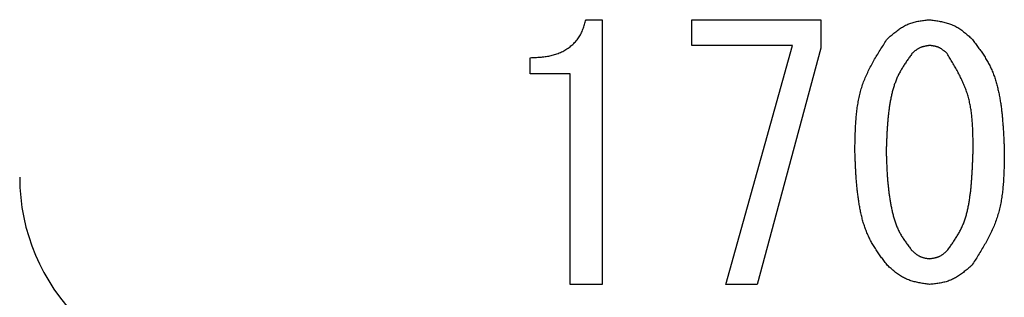
# Model space of a CAD drawing. Units: millimetres. Extents: x 74 to 709, y -725 to 276.
# Drawn here: x 222 to 236, y 40 to 44 of the extents above; entities that cross this region are included whole.
import ezdxf

# ---------------------------------------------------------------- set-up
doc = ezdxf.new("R2010")
doc.units = ezdxf.units.MM
doc.header["$LTSCALE"] = 0.233858
doc.layers.add('NoLayerName_001', color=7, linetype='Continuous')

msp = doc.modelspace()

# ---------------------------------------------------------------- linework, layer by layer
at = {"layer": 'NoLayerName_001', "color": 7, "linetype": 'Continuous', "lineweight": 25}
for p, q in [((230.194, 43.774), (230.438, 43.774)), ((230.438, 43.774), (230.438, 39.809)), ((231.78, 43.389), (231.78, 43.774)), ((231.78, 43.774), (233.712, 43.774)), ((233.712, 43.774), (233.712, 43.347)), ((233.285, 43.389), (231.78, 43.389)), ((232.289, 39.809), (233.285, 43.389)), ((229.36, 42.964), (229.36, 43.204)), ((233.712, 43.347), (232.756, 39.809)), ((229.956, 42.964), (229.36, 42.964)), ((229.956, 39.809), (229.956, 42.964)), ((230.438, 39.809), (229.956, 39.809)), ((232.756, 39.809), (232.289, 39.809))]:
    msp.add_line(p, q, dxfattribs=at)
msp.add_arc((224.713, 41.417), 3, 180, 270, dxfattribs=at)
for points, knots in [([(229.36, 43.204), (229.372, 43.205), (229.397, 43.206), (229.434, 43.208), (229.47, 43.21), (229.507, 43.213), (229.544, 43.216), (229.58, 43.221), (229.617, 43.226), (229.653, 43.233), (229.689, 43.242), (229.724, 43.252), (229.759, 43.263), (229.794, 43.276), (229.828, 43.291), (229.861, 43.308), (229.893, 43.326), (229.925, 43.346), (229.955, 43.368), (229.983, 43.392), (230.011, 43.417), (230.036, 43.444), (230.06, 43.472), (230.082, 43.502), (230.102, 43.533), (230.12, 43.565), (230.135, 43.599), (230.149, 43.633), (230.161, 43.667), (230.173, 43.703), (230.183, 43.738), (230.19, 43.762), (230.194, 43.774)], [0, 0, 0, 0, 0.036941, 0.073863, 0.11075, 0.147593, 0.184389, 0.221149, 0.257898, 0.294678, 0.331547, 0.368515, 0.405545, 0.442607, 0.47968, 0.516754, 0.553828, 0.590917, 0.628048, 0.665233, 0.702427, 0.739576, 0.776638, 0.813579, 0.850376, 0.887033, 0.923647, 0.960338, 0.997163, 1.034132, 1.071215, 1.108362, 1.108362, 1.108362, 1.108362]), ([(234.709, 43.489), (234.718, 43.497), (234.736, 43.513), (234.764, 43.536), (234.792, 43.56), (234.82, 43.582), (234.848, 43.604), (234.876, 43.626), (234.905, 43.646), (234.935, 43.664), (234.965, 43.682), (234.996, 43.698), (235.028, 43.712), (235.06, 43.724), (235.094, 43.734), (235.127, 43.743), (235.162, 43.75), (235.197, 43.756), (235.232, 43.761), (235.268, 43.766), (235.304, 43.77), (235.327, 43.772), (235.339, 43.774)], [0, 0, 0, 0, 0.0363584, 0.0726576, 0.108841, 0.144858, 0.1806663, 0.2162359, 0.2515517, 0.2866179, 0.3214609, 0.3561338, 0.3907196, 0.4253328, 0.4600868, 0.4950545, 0.5302716, 0.5657422, 0.6014447, 0.637338, 0.6733662, 0.7094643, 0.7094643, 0.7094643, 0.7094643]), ([(235.339, 43.774), (235.351, 43.772), (235.375, 43.769), (235.411, 43.763), (235.447, 43.758), (235.482, 43.752), (235.517, 43.745), (235.552, 43.737), (235.586, 43.728), (235.62, 43.718), (235.653, 43.707), (235.685, 43.694), (235.716, 43.68), (235.747, 43.664), (235.777, 43.646), (235.806, 43.626), (235.834, 43.605), (235.862, 43.583), (235.889, 43.56), (235.916, 43.537), (235.943, 43.513), (235.961, 43.497), (235.97, 43.489)], [0, 0, 0, 0, 0.0362597, 0.0724631, 0.1085568, 0.1444926, 0.1802307, 0.2157428, 0.2510149, 0.2860512, 0.3208771, 0.3555435, 0.3901295, 0.4247436, 0.4594924, 0.494444, 0.5296315, 0.5650584, 0.6007045, 0.6365307, 0.6724843, 0.7085039, 0.7085039, 0.7085039, 0.7085039]), ([(234.221, 41.801), (234.221, 41.831), (234.222, 41.892), (234.224, 41.984), (234.226, 42.075), (234.23, 42.166), (234.235, 42.256), (234.243, 42.346), (234.253, 42.435), (234.267, 42.523), (234.283, 42.61), (234.304, 42.696), (234.329, 42.78), (234.358, 42.863), (234.393, 42.944), (234.431, 43.024), (234.472, 43.103), (234.516, 43.182), (234.562, 43.259), (234.61, 43.336), (234.659, 43.413), (234.692, 43.463), (234.709, 43.489)], [0, 0, 0, 0, 0.091708, 0.183288, 0.274616, 0.365583, 0.456096, 0.546092, 0.635536, 0.724439, 0.812856, 0.900902, 0.988754, 1.076658, 1.164862, 1.253526, 1.34273, 1.432485, 1.522745, 1.61342, 1.70439, 1.795512, 1.795512, 1.795512, 1.795512]), ([(235.339, 43.387), (235.334, 43.386), (235.324, 43.385), (235.309, 43.383), (235.294, 43.38), (235.279, 43.377), (235.265, 43.374), (235.25, 43.371), (235.236, 43.367), (235.222, 43.363), (235.208, 43.358), (235.194, 43.353), (235.181, 43.346), (235.168, 43.339), (235.156, 43.332), (235.144, 43.323), (235.132, 43.315), (235.12, 43.305), (235.109, 43.296), (235.097, 43.286), (235.086, 43.275), (235.079, 43.269), (235.075, 43.265)], [0, 0, 0, 0, 0.0152628, 0.0305019, 0.0456948, 0.0608212, 0.0758645, 0.0908127, 0.1056598, 0.1204077, 0.1350671, 0.1496593, 0.1642177, 0.1787879, 0.1934148, 0.208127, 0.2229386, 0.2378509, 0.2528554, 0.2679357, 0.2830697, 0.2982314, 0.2982314, 0.2982314, 0.2982314]), ([(235.604, 43.265), (235.6, 43.269), (235.592, 43.275), (235.581, 43.285), (235.569, 43.295), (235.558, 43.305), (235.546, 43.314), (235.534, 43.323), (235.522, 43.332), (235.509, 43.34), (235.497, 43.347), (235.484, 43.354), (235.47, 43.36), (235.457, 43.365), (235.443, 43.37), (235.429, 43.373), (235.414, 43.377), (235.399, 43.379), (235.385, 43.382), (235.37, 43.384), (235.355, 43.386), (235.344, 43.387), (235.339, 43.387)], [0, 0, 0, 0, 0.0153067, 0.0305884, 0.0458212, 0.0609838, 0.0760583, 0.091032, 0.1058987, 0.1206599, 0.1353269, 0.149922, 0.1644802, 0.1790497, 0.1936786, 0.2083977, 0.2232221, 0.2381534, 0.2531827, 0.2682925, 0.2834593, 0.2986557, 0.2986557, 0.2986557, 0.2986557]), ([(235.97, 43.489), (235.985, 43.47), (236.014, 43.431), (236.057, 43.373), (236.1, 43.315), (236.141, 43.256), (236.179, 43.195), (236.215, 43.134), (236.248, 43.07), (236.278, 43.005), (236.304, 42.938), (236.326, 42.87), (236.346, 42.8), (236.364, 42.73), (236.379, 42.659), (236.392, 42.588), (236.404, 42.517), (236.414, 42.446), (236.422, 42.374), (236.429, 42.303), (236.435, 42.231), (236.441, 42.159), (236.445, 42.088), (236.449, 42.016), (236.452, 41.944), (236.455, 41.873), (236.457, 41.825), (236.458, 41.801)], [0, 0, 0, 0, 0.072487, 0.144874, 0.217078, 0.289042, 0.360752, 0.432253, 0.503666, 0.575169, 0.646873, 0.718817, 0.790988, 0.86333, 0.935747, 1.008113, 1.080312, 1.152364, 1.224311, 1.296189, 1.368023, 1.439835, 1.511635, 1.583434, 1.655235, 1.727039, 1.798845, 1.798845, 1.798845, 1.798845]), ([(235.075, 43.265), (235.063, 43.248), (235.039, 43.214), (235.004, 43.163), (234.969, 43.112), (234.936, 43.059), (234.905, 43.006), (234.875, 42.952), (234.849, 42.897), (234.826, 42.84), (234.806, 42.781), (234.788, 42.722), (234.773, 42.662), (234.76, 42.601), (234.748, 42.54), (234.738, 42.478), (234.73, 42.417), (234.722, 42.355), (234.716, 42.294), (234.711, 42.232), (234.706, 42.171), (234.702, 42.109), (234.699, 42.047), (234.696, 41.986), (234.693, 41.924), (234.691, 41.862), (234.689, 41.821), (234.689, 41.801)], [0, 0, 0, 0, 0.062336, 0.124586, 0.186678, 0.24856, 0.310221, 0.371696, 0.433085, 0.494542, 0.556168, 0.618002, 0.680039, 0.742232, 0.804501, 0.866737, 0.928841, 0.990823, 1.052711, 1.114531, 1.176303, 1.238042, 1.299759, 1.361463, 1.423159, 1.484851, 1.546541, 1.546541, 1.546541, 1.546541]), ([(235.99, 41.801), (235.99, 41.827), (235.99, 41.88), (235.99, 41.958), (235.989, 42.037), (235.986, 42.115), (235.983, 42.192), (235.977, 42.27), (235.97, 42.346), (235.96, 42.422), (235.947, 42.497), (235.931, 42.572), (235.911, 42.645), (235.887, 42.717), (235.86, 42.788), (235.829, 42.858), (235.796, 42.927), (235.76, 42.995), (235.723, 43.063), (235.684, 43.131), (235.644, 43.198), (235.617, 43.243), (235.604, 43.265)], [0, 0, 0, 0, 0.078763, 0.157424, 0.235886, 0.314063, 0.391882, 0.469292, 0.546267, 0.622814, 0.698978, 0.774849, 0.850566, 0.926322, 1.002314, 1.078669, 1.15545, 1.232665, 1.310278, 1.388221, 1.466396, 1.544692, 1.544692, 1.544692, 1.544692]), ([(234.709, 40.092), (234.694, 40.112), (234.665, 40.151), (234.621, 40.209), (234.578, 40.269), (234.537, 40.329), (234.498, 40.39), (234.462, 40.452), (234.429, 40.517), (234.4, 40.583), (234.374, 40.651), (234.351, 40.72), (234.331, 40.79), (234.314, 40.861), (234.299, 40.933), (234.286, 41.005), (234.275, 41.077), (234.265, 41.149), (234.256, 41.221), (234.249, 41.294), (234.243, 41.366), (234.238, 41.438), (234.234, 41.511), (234.23, 41.583), (234.227, 41.656), (234.224, 41.728), (234.222, 41.777), (234.221, 41.801)], [0, 0, 0, 0, 0.073291, 0.14648, 0.219481, 0.292234, 0.364726, 0.437002, 0.509184, 0.581456, 0.653935, 0.72666, 0.799619, 0.872757, 0.945975, 1.019143, 1.092143, 1.164993, 1.237735, 1.310404, 1.383025, 1.455618, 1.528197, 1.600771, 1.673344, 1.745919, 1.818495, 1.818495, 1.818495, 1.818495]), ([(234.689, 41.801), (234.689, 41.78), (234.691, 41.738), (234.693, 41.675), (234.696, 41.613), (234.699, 41.55), (234.702, 41.487), (234.706, 41.425), (234.711, 41.362), (234.717, 41.3), (234.723, 41.238), (234.73, 41.176), (234.739, 41.113), (234.749, 41.052), (234.76, 40.99), (234.773, 40.928), (234.787, 40.867), (234.804, 40.806), (234.822, 40.746), (234.844, 40.687), (234.868, 40.629), (234.897, 40.574), (234.928, 40.52), (234.963, 40.468), (234.999, 40.417), (235.037, 40.366), (235.062, 40.333), (235.075, 40.316)], [0, 0, 0, 0, 0.062775, 0.125541, 0.188292, 0.251021, 0.313724, 0.376399, 0.439048, 0.501675, 0.564291, 0.62691, 0.689554, 0.752248, 0.815028, 0.877934, 0.940976, 1.004017, 1.066922, 1.129612, 1.192075, 1.254384, 1.316726, 1.379262, 1.442041, 1.50503, 1.568137, 1.568137, 1.568137, 1.568137]), ([(235.604, 40.316), (235.616, 40.333), (235.641, 40.367), (235.677, 40.419), (235.712, 40.471), (235.746, 40.524), (235.778, 40.578), (235.807, 40.633), (235.834, 40.689), (235.857, 40.747), (235.877, 40.806), (235.895, 40.866), (235.909, 40.927), (235.922, 40.989), (235.933, 41.051), (235.942, 41.114), (235.951, 41.176), (235.958, 41.239), (235.964, 41.301), (235.969, 41.364), (235.973, 41.426), (235.977, 41.489), (235.981, 41.551), (235.983, 41.613), (235.986, 41.676), (235.988, 41.738), (235.99, 41.78), (235.99, 41.801)], [0, 0, 0, 0, 0.063248, 0.126399, 0.18937, 0.252105, 0.314587, 0.376858, 0.439025, 0.501262, 0.563687, 0.626348, 0.689242, 0.752316, 0.815481, 0.878617, 0.941612, 1.004471, 1.067225, 1.129897, 1.192509, 1.255075, 1.317609, 1.380121, 1.442618, 1.505106, 1.56759, 1.56759, 1.56759, 1.56759]), ([(236.458, 41.801), (236.458, 41.77), (236.457, 41.708), (236.456, 41.616), (236.453, 41.523), (236.45, 41.432), (236.444, 41.34), (236.437, 41.25), (236.426, 41.16), (236.413, 41.071), (236.397, 40.983), (236.376, 40.896), (236.351, 40.811), (236.321, 40.727), (236.287, 40.644), (236.249, 40.563), (236.208, 40.483), (236.163, 40.404), (236.117, 40.325), (236.069, 40.247), (236.02, 40.17), (235.987, 40.118), (235.97, 40.092)], [0, 0, 0, 0, 0.092685, 0.185241, 0.277546, 0.369489, 0.46098, 0.551952, 0.642375, 0.732255, 0.82165, 0.910674, 0.999505, 1.088386, 1.177568, 1.267209, 1.35739, 1.448121, 1.539357, 1.631008, 1.722953, 1.815052, 1.815052, 1.815052, 1.815052]), ([(235.075, 40.316), (235.079, 40.313), (235.087, 40.306), (235.098, 40.296), (235.11, 40.286), (235.121, 40.277), (235.133, 40.267), (235.145, 40.258), (235.157, 40.25), (235.17, 40.242), (235.182, 40.235), (235.195, 40.228), (235.209, 40.222), (235.222, 40.217), (235.236, 40.212), (235.251, 40.208), (235.265, 40.205), (235.28, 40.202), (235.294, 40.2), (235.309, 40.198), (235.324, 40.196), (235.334, 40.195), (235.339, 40.194)], [0, 0, 0, 0, 0.0152754, 0.0305268, 0.0457314, 0.0608686, 0.0759215, 0.0908779, 0.1057316, 0.1204844, 0.135147, 0.1497407, 0.1642991, 0.1788683, 0.1934942, 0.2082065, 0.2230195, 0.2379349, 0.2529442, 0.2680307, 0.2831719, 0.2983413, 0.2983413, 0.2983413, 0.2983413]), ([(235.339, 40.194), (235.344, 40.195), (235.354, 40.196), (235.369, 40.199), (235.384, 40.201), (235.399, 40.204), (235.414, 40.207), (235.429, 40.211), (235.443, 40.214), (235.457, 40.219), (235.471, 40.224), (235.484, 40.229), (235.498, 40.235), (235.51, 40.242), (235.523, 40.25), (235.535, 40.258), (235.547, 40.267), (235.559, 40.276), (235.57, 40.286), (235.581, 40.296), (235.593, 40.306), (235.6, 40.313), (235.604, 40.316)], [0, 0, 0, 0, 0.0152372, 0.0304516, 0.0456215, 0.0607273, 0.0757529, 0.0906869, 0.1055235, 0.1202645, 0.1349203, 0.1495113, 0.1640697, 0.1786394, 0.1932636, 0.20797, 0.2227719, 0.237671, 0.252659, 0.2677201, 0.2828329, 0.2979724, 0.2979724, 0.2979724, 0.2979724]), ([(235.339, 39.809), (235.327, 39.811), (235.304, 39.814), (235.268, 39.819), (235.232, 39.825), (235.197, 39.831), (235.162, 39.838), (235.127, 39.845), (235.093, 39.854), (235.059, 39.864), (235.026, 39.875), (234.994, 39.888), (234.963, 39.902), (234.932, 39.918), (234.902, 39.936), (234.873, 39.956), (234.845, 39.977), (234.817, 39.999), (234.79, 40.021), (234.763, 40.045), (234.736, 40.068), (234.718, 40.084), (234.709, 40.092)], [0, 0, 0, 0, 0.0362174, 0.072379, 0.1084315, 0.1443273, 0.1800267, 0.2155015, 0.2507379, 0.2857401, 0.3205335, 0.3551683, 0.3897231, 0.4243059, 0.4590224, 0.4939403, 0.5290925, 0.5644826, 0.6000903, 0.6358769, 0.6717902, 0.7077689, 0.7077689, 0.7077689, 0.7077689]), ([(235.97, 40.092), (235.961, 40.084), (235.942, 40.069), (235.915, 40.045), (235.887, 40.022), (235.859, 40), (235.831, 39.978), (235.802, 39.957), (235.773, 39.937), (235.743, 39.918), (235.713, 39.901), (235.682, 39.885), (235.651, 39.871), (235.618, 39.859), (235.585, 39.849), (235.551, 39.84), (235.517, 39.833), (235.482, 39.827), (235.446, 39.822), (235.411, 39.817), (235.375, 39.813), (235.351, 39.81), (235.339, 39.809)], [0, 0, 0, 0, 0.0362957, 0.0725332, 0.108657, 0.1446172, 0.1803725, 0.2158932, 0.2511647, 0.286191, 0.3209982, 0.3556383, 0.3901929, 0.4247744, 0.4594941, 0.4944238, 0.5295983, 0.5650218, 0.6006731, 0.6365118, 0.6724831, 0.708523, 0.708523, 0.708523, 0.708523])]:
    msp.add_open_spline(points, degree=3, knots=knots, dxfattribs=at)

doc.saveas('drawing.dxf')
